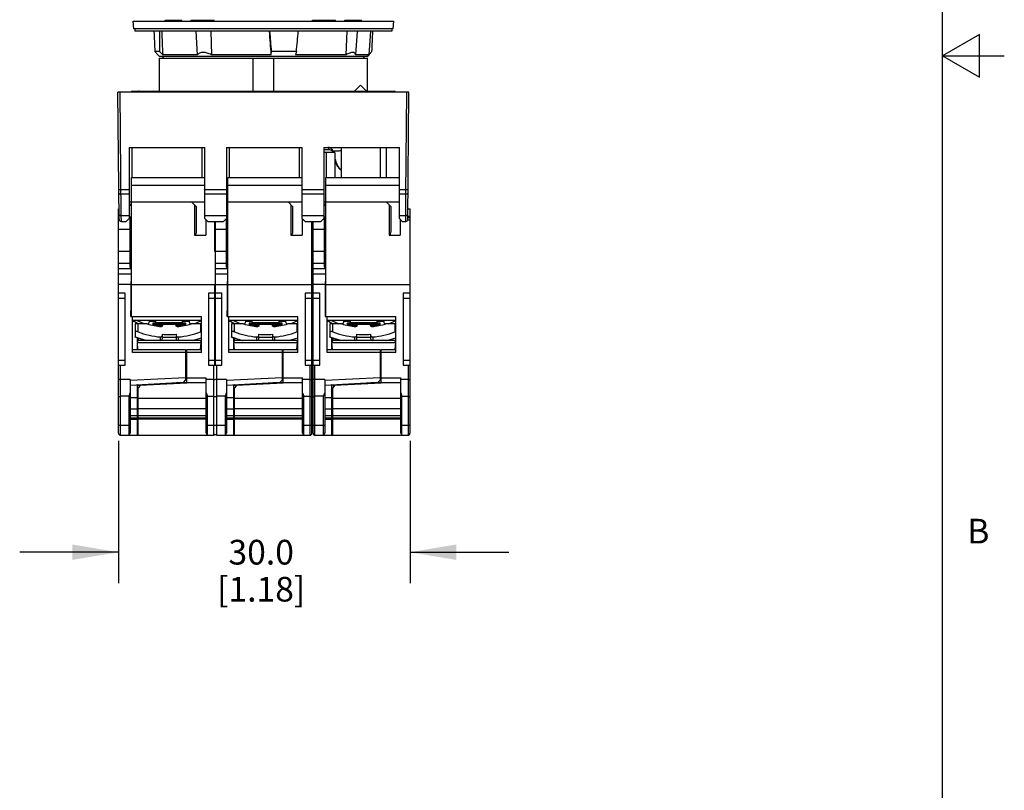
# Model space of a CAD drawing. Units: inches. Extents: x 0.7 to 21.3, y 0.5 to 16.
# Drawn here: x 17.3 to 21.3, y 5.3 to 8.4 of the extents above; entities that cross this region are included whole.
import ezdxf

# ---------------------------------------------------------------- set-up
doc = ezdxf.new("R2010")
doc.units = ezdxf.units.IN
doc.header["$LTSCALE"] = 1.21
doc.header["$MEASUREMENT"] = 0
doc.layers.get('0').update_dxf_attribs({"linetype": 'CONTINUOUS'})
doc.layers.add('SCHEME_DIMS', color=7, linetype='CONTINUOUS')
doc.styles.add('TEXTSTYLE_2', font='txt', dxfattribs={"width": 0.8})
doc.dimstyles.new('DIMSTYLE_3', dxfattribs={"dimtxt": 0.1, "dimasz": 0.1875, "dimexe": 0.125, "dimexo": 0.0625, "dimgap": 0.1, "dimtad": 0, "dimtih": 1, "dimtoh": 1, "dimdec": 1, "dimzin": 4, "dimdsep": 46, "dimtxsty": 'STANDARD', "dimblk": '_FILLED', "dimblk1": '_FILLED', "dimblk2": '_FILLED', "dimcen": 0.09, "dimadec": 3, "dimazin": 1, "dimtp": 0.005, "dimtm": 0.005, "dimtfac": 1, "dimtdec": 3, "dimtofl": 0, "dimtmove": 0, "dimatfit": 3, "dimldrblk": '_FILLED', "dimfxl": 1, "dimtolj": 1, "dimtzin": 4, "dimarcsym": 0})

# ---------------------------------------------------------------- blocks, each defined once
blk = doc.blocks.new('_FILLED')
at = {"color": 0, "linetype": 'BYBLOCK'}
blk.add_solid([(0, 0), (-1, 0.167), (-1, -0.167)], dxfattribs=at)
blk = doc.blocks.new('*D7')
at = {"layer": 'SCHEME_DIMS', "color": 7, "linetype": 'CONTINUOUS'}
for p, q in [((17.7144, 6.6905), (17.7144, 6.1147)), ((18.8943, 6.6905), (18.8943, 6.1147)), ((17.7144, 6.2397), (17.3144, 6.2397)), ((18.8943, 6.2397), (19.2943, 6.2397))]:
    blk.add_line(p, q, dxfattribs=at)
at = {"layer": 'SCHEME_DIMS', "color": 7, "linetype": 'CONTINUOUS', "xscale": 0.1875, "yscale": 0.1875, "zscale": 0.1875}
blk.add_blockref('_FILLED', (17.7144, 6.2397), dxfattribs=at)
at = {"layer": 'SCHEME_DIMS', "color": 7, "linetype": 'CONTINUOUS', "xscale": 0.1875, "yscale": 0.1875, "zscale": 0.1875, "rotation": 180}
blk.add_blockref('_FILLED', (18.8943, 6.2397), dxfattribs=at)
at = {"layer": 'SCHEME_DIMS', "color": 7, "linetype": 'CONTINUOUS', "insert": (18.2919, 6.2897), "char_height": 0.1, "width": 0.6, "attachment_point": 2, "line_spacing_factor": 0.9}
blk.add_mtext('30.0\\P[1.18]', dxfattribs=at)

msp = doc.modelspace()

# ---------------------------------------------------------------- linework, layer by layer
at = {"color": 7, "linetype": 'CONTINUOUS'}
for p, q in [((21.05, 0.75), (21.05, 15.75)), ((17.776, 8.3593), (17.7732, 8.3908)), ((17.7732, 8.3908), (18.8283, 8.3908)), ((17.9035, 8.3908), (17.9033, 8.3947)), ((17.9033, 8.3947), (17.9712, 8.3947)), ((17.9036, 8.3908), (17.9034, 8.3947)), ((17.9182, 8.3947), (17.918, 8.3908)), ((17.923, 8.3947), (17.9228, 8.3908)), ((17.9628, 8.3908), (17.9629, 8.3947)), ((17.9692, 8.3908), (17.9693, 8.3947)), ((17.971, 8.3908), (17.9712, 8.3947)), ((18.0093, 8.3908), (18.0091, 8.3947)), ((18.0091, 8.3947), (18.1021, 8.3947)), ((18.0096, 8.3947), (18.0098, 8.3908)), ((18.0945, 8.3908), (18.0945, 8.3947)), ((18.0979, 8.3947), (18.0978, 8.3908)), ((18.1019, 8.3908), (18.1021, 8.3947)), ((18.4995, 8.3947), (18.5925, 8.3947)), ((18.4997, 8.3908), (18.4995, 8.3947)), ((18.5037, 8.3947), (18.5038, 8.3908)), ((18.5125, 8.3947), (18.5126, 8.3908)), ((18.5719, 8.3908), (18.5718, 8.3947)), ((18.5797, 8.3908), (18.5795, 8.3947)), ((18.592, 8.3947), (18.5918, 8.3908)), ((18.5923, 8.3908), (18.5925, 8.3947)), ((18.6304, 8.3947), (18.6983, 8.3947)), ((18.6306, 8.3908), (18.6304, 8.3947)), ((18.6324, 8.3908), (18.6322, 8.3947)), ((18.6409, 8.3947), (18.6408, 8.3908)), ((18.698, 8.3908), (18.6982, 8.3947)), ((18.6981, 8.3908), (18.6983, 8.3947)), ((18.8256, 8.3593), (18.8283, 8.3908)), ((18.8256, 8.3593), (17.776, 8.3593)), ((17.7811, 8.3593), (17.7811, 8.3495)), ((18.8205, 8.3495), (17.7811, 8.3495)), ((18.0341, 8.2547), (18.0287, 8.3495)), ((18.0887, 8.3495), (18.0905, 8.2547)), ((18.6354, 8.2547), (18.6395, 8.3495)), ((18.68, 8.3495), (18.6734, 8.2547)), ((18.7286, 8.2547), (18.7353, 8.3495)), ((18.8205, 8.3593), (18.8205, 8.3495)), ((21.2, 8.3366), (21.05, 8.25)), ((21.2, 8.1634), (21.2, 8.3366)), ((17.8741, 8.2547), (17.8613, 8.2676)), ((17.8808, 8.2676), (17.8613, 8.2676)), ((17.8729, 8.2547), (17.8728, 8.256)), ((17.8805, 8.2471), (17.8729, 8.2547)), ((17.8741, 8.2547), (17.8729, 8.2547)), ((17.8808, 8.2676), (17.8932, 8.2547)), ((18.0341, 8.2547), (17.8932, 8.2547)), ((18.3327, 8.2547), (18.0905, 8.2547)), ((18.3327, 8.2547), (18.3341, 8.2676)), ((18.4346, 8.2676), (18.3341, 8.2676)), ((18.4346, 8.2676), (18.431, 8.2547)), ((18.6354, 8.2547), (18.431, 8.2547)), ((18.7286, 8.2547), (18.6734, 8.2547)), ((18.7211, 8.2471), (18.7286, 8.2547)), ((18.7287, 8.256), (18.7403, 8.2676)), ((17.8795, 8.2412), (17.8795, 8.1073)), ((17.8795, 8.2412), (18.722, 8.2412)), ((18.7211, 8.2471), (17.8805, 8.2471)), ((18.2597, 8.1073), (18.2597, 8.2412)), ((18.3418, 8.2412), (18.3418, 8.1073)), ((18.722, 8.1073), (18.722, 8.2412)), ((21.05, 8.25), (21.3, 8.25)), ((21.05, 8.25), (21.2, 8.1634)), ((18.6945, 8.1312), (18.6702, 8.1073)), ((18.6945, 8.1312), (18.7187, 8.1073)), ((17.7167, 7.5876), (17.7122, 8.1034)), ((18.8894, 8.1034), (17.7122, 8.1034)), ((17.7201, 8.1034), (17.7244, 7.6025)), ((17.7714, 8.1073), (17.8558, 8.1073)), ((17.8558, 8.1073), (17.9799, 8.1073)), ((17.9799, 8.1073), (18.8301, 8.1073)), ((18.8183, 8.1073), (18.8183, 8.1034)), ((18.8779, 7.6911), (18.8815, 8.1034)), ((18.8849, 7.5876), (18.8894, 8.1034)), ((17.7575, 7.879), (17.7575, 7.5916)), ((17.7575, 7.879), (18.0638, 7.879)), ((17.7693, 7.7569), (17.7693, 7.879)), ((18.052, 7.879), (18.052, 7.7569)), ((18.0638, 7.5916), (18.0638, 7.879)), ((18.1512, 7.879), (18.4575, 7.879)), ((18.1512, 7.879), (18.1512, 7.5916)), ((18.163, 7.7569), (18.163, 7.879)), ((18.4457, 7.879), (18.4457, 7.7569)), ((18.4575, 7.5916), (18.4575, 7.879)), ((18.5449, 7.879), (18.8512, 7.879)), ((18.5449, 7.879), (18.5449, 7.5916)), ((18.5449, 7.8712), (18.5657, 7.8712)), ((18.5567, 7.8593), (18.5449, 7.8593)), ((18.5902, 7.8593), (18.5567, 7.8593)), ((18.5567, 7.7569), (18.5567, 7.8593)), ((18.5798, 7.8629), (18.5823, 7.864)), ((18.5902, 7.8593), (18.5902, 7.7569)), ((18.6157, 7.879), (18.6157, 7.7569)), ((18.7732, 7.879), (18.7732, 7.7569)), ((18.7988, 7.7569), (18.7988, 7.879)), ((18.8512, 7.5916), (18.8512, 7.879)), ((17.7663, 7.194), (17.7663, 7.7569)), ((17.7663, 7.7569), (18.0638, 7.7569)), ((18.1565, 7.7569), (18.4575, 7.7569)), ((18.1565, 7.194), (18.1565, 7.7569)), ((18.5537, 7.7569), (18.8512, 7.7569)), ((18.5537, 7.194), (18.5537, 7.7569)), ((17.7235, 7.7074), (17.7157, 7.7074)), ((17.7575, 7.7074), (17.7235, 7.7074)), ((18.0638, 7.7254), (17.7663, 7.7254)), ((18.1512, 7.7074), (18.0638, 7.7074)), ((18.4575, 7.7254), (18.1565, 7.7254)), ((18.5449, 7.7074), (18.4575, 7.7074)), ((18.8512, 7.7254), (18.5537, 7.7254)), ((18.878, 7.7074), (18.8512, 7.7074)), ((18.8859, 7.7074), (18.878, 7.7074)), ((17.7236, 7.6911), (17.7575, 7.6911)), ((17.7663, 7.6573), (17.7575, 7.6573)), ((17.7663, 7.6585), (18.0638, 7.6585)), ((18.0301, 7.6388), (18.0104, 7.6585)), ((18.0638, 7.6911), (18.1512, 7.6911)), ((18.1565, 7.6573), (18.1512, 7.6573)), ((18.1565, 7.6585), (18.4575, 7.6585)), ((18.4203, 7.6388), (18.4006, 7.6585)), ((18.4575, 7.6911), (18.5449, 7.6911)), ((18.5537, 7.6573), (18.5449, 7.6573)), ((18.5537, 7.6585), (18.8512, 7.6585)), ((18.8175, 7.6388), (18.7978, 7.6585)), ((18.8512, 7.6911), (18.8779, 7.6911)), ((18.877, 7.5798), (18.8779, 7.6911)), ((17.7163, 7.631), (17.7144, 7.631)), ((17.7144, 6.7215), (17.7144, 7.631)), ((17.7575, 7.6495), (17.7663, 7.6495)), ((17.7663, 7.6446), (17.7575, 7.6446)), ((18.0222, 7.6467), (18.0222, 7.5236)), ((18.0301, 7.5386), (18.0301, 7.6388)), ((18.1512, 7.6495), (18.1565, 7.6495)), ((18.1565, 7.6446), (18.1512, 7.6446)), ((18.4124, 7.6467), (18.4124, 7.5236)), ((18.4203, 7.5386), (18.4203, 7.6388)), ((18.5449, 7.6495), (18.5537, 7.6495)), ((18.5537, 7.6446), (18.5449, 7.6446)), ((18.8096, 7.6467), (18.8096, 7.5236)), ((18.8175, 7.5386), (18.8175, 7.6388)), ((18.8852, 7.631), (18.8943, 7.631)), ((18.8943, 6.7215), (18.8943, 7.631)), ((17.7166, 7.5995), (17.7144, 7.5995)), ((17.7575, 7.6025), (17.7244, 7.6025)), ((17.7244, 7.6025), (17.7246, 7.5798)), ((17.7246, 7.5798), (17.7457, 7.5798)), ((17.7457, 7.5798), (17.7575, 7.5916)), ((17.7596, 7.5995), (17.7575, 7.5995)), ((17.7596, 7.5995), (17.7596, 7.3957)), ((17.7596, 7.5798), (17.7663, 7.5798)), ((18.1512, 7.6025), (18.0638, 7.6025)), ((18.0638, 7.5916), (18.0756, 7.5798)), ((18.0675, 7.5878), (18.0675, 7.5236)), ((18.0675, 7.5861), (18.0692, 7.5861)), ((18.0756, 7.5798), (18.1394, 7.5798)), ((18.1045, 7.4581), (18.1045, 7.5798)), ((18.1069, 6.9971), (18.1069, 7.5798)), ((18.1394, 7.5798), (18.1512, 7.5916)), ((18.1498, 7.5902), (18.1498, 7.3957)), ((18.1498, 7.5798), (18.1565, 7.5798)), ((18.5449, 7.6025), (18.4575, 7.6025)), ((18.4575, 7.5916), (18.4693, 7.5798)), ((18.4577, 7.5914), (18.4577, 7.5236)), ((18.4577, 7.5861), (18.4629, 7.5861)), ((18.4693, 7.5798), (18.5331, 7.5798)), ((18.497, 6.7215), (18.497, 7.5798)), ((18.4996, 7.5345), (18.4996, 7.5798)), ((18.5018, 6.7215), (18.5018, 7.5798)), ((18.5331, 7.5798), (18.5449, 7.5916)), ((18.547, 7.5995), (18.5449, 7.5995)), ((18.547, 7.5995), (18.547, 7.3957)), ((18.547, 7.5798), (18.5537, 7.5798)), ((18.8771, 7.6025), (18.8512, 7.6025)), ((18.8512, 7.5916), (18.863, 7.5798)), ((18.8549, 7.5878), (18.8549, 7.5236)), ((18.8549, 7.5861), (18.8566, 7.5861)), ((18.863, 7.5798), (18.877, 7.5798)), ((18.8846, 7.5861), (18.8943, 7.5861)), ((18.8943, 7.5935), (18.8849, 7.5935)), ((18.8943, 7.5995), (18.885, 7.5995)), ((17.7144, 7.5483), (17.7596, 7.5483)), ((17.7663, 7.5659), (17.7596, 7.5669)), ((17.7663, 7.5522), (17.7596, 7.5522)), ((17.7596, 7.5424), (17.7663, 7.5424)), ((18.1045, 7.5483), (18.1498, 7.5483)), ((18.1565, 7.5659), (18.1498, 7.5669)), ((18.1565, 7.5522), (18.1498, 7.5522)), ((18.1498, 7.5424), (18.1565, 7.5424)), ((18.497, 7.5463), (18.5018, 7.5463)), ((18.4996, 7.5345), (18.5018, 7.5345)), ((18.5018, 7.5483), (18.547, 7.5483)), ((18.5537, 7.5659), (18.547, 7.5669)), ((18.5537, 7.5522), (18.547, 7.5522)), ((18.547, 7.5424), (18.5537, 7.5424)), ((17.7596, 7.5207), (17.7663, 7.5207)), ((17.7663, 7.501), (17.7596, 7.501)), ((18.0222, 7.5236), (18.0675, 7.5236)), ((18.1498, 7.5207), (18.1565, 7.5207)), ((18.1565, 7.501), (18.1498, 7.501)), ((18.4124, 7.5236), (18.4577, 7.5236)), ((18.547, 7.5207), (18.5537, 7.5207)), ((18.5537, 7.501), (18.547, 7.501)), ((18.8096, 7.5236), (18.8549, 7.5236)), ((17.7596, 7.4581), (17.7144, 7.4581)), ((17.7597, 7.4794), (17.7663, 7.4794)), ((17.7612, 7.4736), (17.7663, 7.4736)), ((18.1498, 7.4581), (18.1045, 7.4581)), ((18.1498, 7.4794), (18.1564, 7.4794)), ((18.1514, 7.4736), (18.1565, 7.4736)), ((18.547, 7.4581), (18.5018, 7.4581)), ((18.5471, 7.4794), (18.5537, 7.4794)), ((18.5487, 7.4736), (18.5537, 7.4736)), ((17.7144, 7.41), (17.7596, 7.41)), ((17.7663, 7.3869), (17.7144, 7.3869)), ((17.7596, 7.3957), (17.7663, 7.3916)), ((18.1069, 7.41), (18.1498, 7.41)), ((18.1565, 7.3869), (18.1069, 7.3869)), ((18.1498, 7.3957), (18.1565, 7.3916)), ((18.5018, 7.41), (18.547, 7.41)), ((18.5537, 7.3869), (18.5018, 7.3869)), ((18.547, 7.3957), (18.5537, 7.3916)), ((17.7144, 7.3667), (17.7663, 7.3667)), ((17.7636, 7.3357), (17.7663, 7.3357)), ((17.7636, 7.3357), (17.7636, 7.194)), ((18.1069, 7.3667), (18.1565, 7.3667)), ((18.1537, 7.3357), (18.1565, 7.3357)), ((18.1537, 7.3357), (18.1537, 7.194)), ((18.5018, 7.3667), (18.5537, 7.3667)), ((18.551, 7.3357), (18.5537, 7.3357)), ((18.551, 7.3357), (18.551, 7.194)), ((17.7636, 7.3239), (17.7144, 7.3239)), ((17.7663, 7.3239), (18.1537, 7.3239)), ((18.1045, 6.9971), (18.1045, 7.3239)), ((18.1565, 7.3239), (18.497, 7.3239)), ((18.551, 7.3239), (18.5018, 7.3239)), ((18.5537, 7.3239), (18.8943, 7.3239)), ((17.7419, 7.2884), (17.7144, 7.2884)), ((17.7144, 7.2687), (17.7419, 7.2687)), ((17.7419, 6.9971), (17.7419, 7.2884)), ((17.7663, 7.2745), (17.7636, 7.2766)), ((18.1321, 7.2884), (18.0793, 7.2884)), ((18.0793, 7.2884), (18.0793, 6.9971)), ((18.0793, 7.2687), (18.1321, 7.2687)), ((18.1321, 6.9971), (18.1321, 7.2884)), ((18.1565, 7.2745), (18.1537, 7.2766)), ((18.497, 7.2884), (18.4695, 7.2884)), ((18.4695, 7.2884), (18.4695, 6.9971)), ((18.4695, 7.2687), (18.497, 7.2687)), ((18.5293, 7.2884), (18.5018, 7.2884)), ((18.5018, 7.2687), (18.5293, 7.2687)), ((18.5293, 6.9971), (18.5293, 7.2884)), ((18.5537, 7.2745), (18.551, 7.2766)), ((18.8943, 7.2884), (18.8667, 7.2884)), ((18.8667, 7.2884), (18.8667, 6.9971)), ((18.8667, 7.2687), (18.8943, 7.2687)), ((17.7636, 7.2176), (17.7663, 7.2197)), ((17.7636, 7.2176), (17.7647, 7.2176)), ((17.7644, 7.194), (17.7644, 7.2176)), ((17.7647, 7.2176), (17.7663, 7.2176)), ((17.7647, 7.2176), (17.7647, 7.194)), ((18.1537, 7.2176), (18.1565, 7.2197)), ((18.1537, 7.2176), (18.1549, 7.2176)), ((18.1545, 7.194), (18.1545, 7.2176)), ((18.1549, 7.2176), (18.1565, 7.2176)), ((18.1549, 7.2176), (18.1549, 7.194)), ((18.551, 7.2176), (18.5537, 7.2197)), ((18.551, 7.2176), (18.5521, 7.2176)), ((18.5518, 7.194), (18.5518, 7.2176)), ((18.5521, 7.2176), (18.5537, 7.2176)), ((18.5521, 7.2176), (18.5521, 7.194)), ((17.7636, 7.194), (18.0498, 7.194)), ((17.7715, 7.0487), (17.7715, 7.194)), ((18.0498, 7.1782), (17.7715, 7.1782)), ((17.7775, 7.1743), (17.7715, 7.1743)), ((17.7911, 7.1664), (17.7775, 7.1743)), ((17.7896, 7.1782), (17.8192, 7.1644)), ((17.8392, 7.1743), (17.8392, 7.1782)), ((17.8657, 7.1743), (17.8392, 7.1743)), ((17.8657, 7.1684), (17.8657, 7.1782)), ((17.974, 7.1684), (17.974, 7.1782)), ((18.0006, 7.1743), (17.974, 7.1743)), ((17.9789, 7.1782), (17.9789, 7.1743)), ((18.0006, 7.1782), (18.0006, 7.1743)), ((18.0206, 7.1644), (18.0498, 7.1781)), ((18.0498, 7.0487), (18.0498, 7.194)), ((18.1537, 7.194), (18.44, 7.194)), ((18.1616, 7.0487), (18.1616, 7.194)), ((18.44, 7.1782), (18.1616, 7.1782)), ((18.1677, 7.1743), (18.1616, 7.1743)), ((18.1813, 7.1664), (18.1677, 7.1743)), ((18.1798, 7.1782), (18.2094, 7.1644)), ((18.2293, 7.1743), (18.2293, 7.1782)), ((18.2559, 7.1743), (18.2293, 7.1743)), ((18.2559, 7.1684), (18.2559, 7.1782)), ((18.3642, 7.1684), (18.3642, 7.1782)), ((18.3907, 7.1743), (18.3642, 7.1743)), ((18.3691, 7.1782), (18.3691, 7.1743)), ((18.3907, 7.1782), (18.3907, 7.1743)), ((18.4107, 7.1644), (18.44, 7.1781)), ((18.44, 7.0487), (18.44, 7.194)), ((18.551, 7.194), (18.8372, 7.194)), ((18.5589, 7.0487), (18.5589, 7.194)), ((18.8372, 7.1782), (18.5589, 7.1782)), ((18.5649, 7.1743), (18.5589, 7.1743)), ((18.5785, 7.1664), (18.5649, 7.1743)), ((18.577, 7.1782), (18.6066, 7.1644)), ((18.6266, 7.1743), (18.6266, 7.1782)), ((18.6531, 7.1743), (18.6266, 7.1743)), ((18.6531, 7.1684), (18.6531, 7.1782)), ((18.7614, 7.1684), (18.7614, 7.1782)), ((18.788, 7.1743), (18.7614, 7.1743)), ((18.7663, 7.1782), (18.7663, 7.1743)), ((18.788, 7.1782), (18.788, 7.1743)), ((18.808, 7.1644), (18.8372, 7.1781)), ((18.8372, 7.0487), (18.8372, 7.194)), ((17.8304, 7.1644), (17.7821, 7.1644)), ((17.7821, 7.1644), (17.7821, 7.1317)), ((17.7911, 7.1644), (17.7911, 7.1664)), ((17.7939, 7.1317), (17.7939, 7.1644)), ((17.8175, 7.1652), (17.8162, 7.1644)), ((17.8598, 7.1587), (17.8536, 7.1639)), ((17.8536, 7.1639), (17.9861, 7.1639)), ((17.8657, 7.1684), (17.8547, 7.1674)), ((17.985, 7.1674), (17.8547, 7.1674)), ((17.8598, 7.1587), (17.8923, 7.1587)), ((17.8598, 7.1576), (17.8598, 7.1587)), ((17.974, 7.1684), (17.8657, 7.1684)), ((17.8923, 7.1585), (17.8923, 7.1577)), ((17.9435, 7.1624), (17.8963, 7.1624)), ((17.9474, 7.1587), (17.9799, 7.1587)), ((17.9474, 7.1577), (17.9474, 7.1585)), ((17.974, 7.1684), (17.985, 7.1674)), ((17.9799, 7.1587), (17.9861, 7.1639)), ((17.9799, 7.1576), (17.9799, 7.1587)), ((18.0498, 7.1644), (18.0093, 7.1644)), ((18.0459, 7.1644), (18.0459, 7.1317)), ((18.2206, 7.1644), (18.1722, 7.1644)), ((18.1722, 7.1644), (18.1722, 7.1317)), ((18.1813, 7.1644), (18.1813, 7.1664)), ((18.184, 7.1317), (18.184, 7.1644)), ((18.2077, 7.1652), (18.2064, 7.1644)), ((18.2438, 7.1639), (18.3763, 7.1639)), ((18.25, 7.1587), (18.2438, 7.1639)), ((18.2559, 7.1684), (18.2449, 7.1674)), ((18.3752, 7.1674), (18.2449, 7.1674)), ((18.25, 7.1587), (18.2825, 7.1587)), ((18.25, 7.1576), (18.25, 7.1587)), ((18.3642, 7.1684), (18.2559, 7.1684)), ((18.2825, 7.1585), (18.2825, 7.1577)), ((18.3337, 7.1624), (18.2864, 7.1624)), ((18.3376, 7.1587), (18.3701, 7.1587)), ((18.3376, 7.1577), (18.3376, 7.1585)), ((18.3642, 7.1684), (18.3752, 7.1674)), ((18.3701, 7.1587), (18.3763, 7.1639)), ((18.3701, 7.1576), (18.3701, 7.1587)), ((18.44, 7.1644), (18.3995, 7.1644)), ((18.436, 7.1644), (18.436, 7.1317)), ((18.6178, 7.1644), (18.5695, 7.1644)), ((18.5695, 7.1644), (18.5695, 7.1317)), ((18.5785, 7.1644), (18.5785, 7.1664)), ((18.5813, 7.1317), (18.5813, 7.1644)), ((18.6049, 7.1652), (18.6036, 7.1644)), ((18.6411, 7.1639), (18.7735, 7.1639)), ((18.6472, 7.1587), (18.6411, 7.1639)), ((18.6531, 7.1684), (18.6421, 7.1674)), ((18.7724, 7.1674), (18.6421, 7.1674)), ((18.6472, 7.1587), (18.6797, 7.1587)), ((18.6472, 7.1576), (18.6472, 7.1587)), ((18.7614, 7.1684), (18.6531, 7.1684)), ((18.6797, 7.1585), (18.6797, 7.1577)), ((18.7309, 7.1624), (18.6837, 7.1624)), ((18.7348, 7.1587), (18.7673, 7.1587)), ((18.7348, 7.1577), (18.7348, 7.1585)), ((18.7614, 7.1684), (18.7724, 7.1674)), ((18.7673, 7.1587), (18.7735, 7.1639)), ((18.7673, 7.1576), (18.7673, 7.1587)), ((18.8372, 7.1644), (18.7967, 7.1644)), ((18.8333, 7.1644), (18.8333, 7.1317)), ((17.7821, 7.1317), (17.7821, 7.1196)), ((17.7821, 7.1196), (17.7821, 7.1185)), ((17.7821, 7.1185), (17.7821, 7.1115)), ((17.8268, 7.0975), (17.7821, 7.1113)), ((17.7911, 7.092), (17.7911, 7.1085)), ((17.7939, 7.1077), (17.7939, 7.0959)), ((18.0412, 7.0975), (17.7985, 7.0975)), ((17.8837, 7.0975), (17.8837, 7.1113)), ((17.8923, 7.1054), (17.8923, 7.1223)), ((17.9474, 7.1093), (17.8923, 7.1093)), ((17.9474, 7.1223), (17.9474, 7.1054)), ((17.9474, 7.1195), (17.9474, 7.1162)), ((17.956, 7.1113), (17.956, 7.0975)), ((18.0498, 7.1329), (18.0459, 7.1317)), ((18.1722, 7.1317), (18.1722, 7.1196)), ((18.1722, 7.1196), (18.1722, 7.1185)), ((18.1722, 7.1185), (18.1722, 7.1115)), ((18.1722, 7.1113), (18.217, 7.0975)), ((18.1813, 7.092), (18.1813, 7.1085)), ((18.184, 7.1077), (18.184, 7.0959)), ((18.4314, 7.0975), (18.1887, 7.0975)), ((18.2739, 7.0975), (18.2739, 7.1113)), ((18.2825, 7.1054), (18.2825, 7.1223)), ((18.3376, 7.1093), (18.2825, 7.1093)), ((18.3376, 7.1223), (18.3376, 7.1054)), ((18.3376, 7.1195), (18.3376, 7.1162)), ((18.3462, 7.1113), (18.3462, 7.0975)), ((18.44, 7.1329), (18.436, 7.1317)), ((18.5695, 7.1317), (18.5695, 7.1196)), ((18.5695, 7.1196), (18.5695, 7.1185)), ((18.5695, 7.1185), (18.5695, 7.1115)), ((18.6142, 7.0975), (18.5695, 7.1113)), ((18.5785, 7.092), (18.5785, 7.1085)), ((18.5813, 7.1077), (18.5813, 7.0959)), ((18.8286, 7.0975), (18.5859, 7.0975)), ((18.6711, 7.0975), (18.6711, 7.1113)), ((18.6797, 7.1054), (18.6797, 7.1223)), ((18.7348, 7.1093), (18.6797, 7.1093)), ((18.7348, 7.1223), (18.7348, 7.1054)), ((18.7348, 7.1195), (18.7348, 7.1162)), ((18.7434, 7.1113), (18.7434, 7.0975)), ((18.8372, 7.1329), (18.8333, 7.1317)), ((17.7715, 7.0601), (17.986, 7.0601)), ((17.7907, 7.0889), (18.049, 7.0889)), ((17.7932, 7.0601), (17.7907, 7.0889)), ((17.7911, 7.0601), (17.7911, 7.084)), ((17.986, 7.0601), (17.986, 6.9361)), ((17.9907, 7.0601), (18.0498, 7.0601)), ((17.9907, 6.9243), (17.9907, 7.0601)), ((18.0465, 7.0604), (18.049, 7.0889)), ((18.1616, 7.0601), (18.3762, 7.0601)), ((18.1809, 7.0889), (18.4392, 7.0889)), ((18.1834, 7.0601), (18.1809, 7.0889)), ((18.1813, 7.0601), (18.1813, 7.084)), ((18.3762, 7.0601), (18.3762, 6.9361)), ((18.3809, 7.0601), (18.44, 7.0601)), ((18.3809, 6.9243), (18.3809, 7.0601)), ((18.4367, 7.0604), (18.4392, 7.0889)), ((18.5589, 7.0601), (18.7734, 7.0601)), ((18.5781, 7.0889), (18.8364, 7.0889)), ((18.5806, 7.0601), (18.5781, 7.0889)), ((18.5785, 7.0601), (18.5785, 7.084)), ((18.7734, 7.0601), (18.7734, 6.9361)), ((18.7781, 7.0601), (18.8372, 7.0601)), ((18.7781, 6.9243), (18.7781, 7.0601)), ((18.834, 7.0604), (18.8364, 7.0889)), ((17.7419, 7.0168), (17.7144, 7.0168)), ((17.986, 7.0487), (17.7715, 7.0487)), ((17.9907, 7.0466), (17.986, 7.0502)), ((17.986, 7.0286), (17.9907, 7.0322)), ((17.9907, 7.0247), (17.986, 7.0247)), ((18.0498, 7.0487), (17.9907, 7.0487)), ((18.1321, 7.0168), (18.0793, 7.0168)), ((18.3762, 7.0487), (18.1616, 7.0487)), ((18.3809, 7.0466), (18.3762, 7.0502)), ((18.3762, 7.0286), (18.3809, 7.0322)), ((18.3809, 7.0247), (18.3762, 7.0247)), ((18.44, 7.0487), (18.3809, 7.0487)), ((18.497, 7.0168), (18.4695, 7.0168)), ((18.5293, 7.0168), (18.5018, 7.0168)), ((18.7734, 7.0487), (18.5589, 7.0487)), ((18.7781, 7.0466), (18.7734, 7.0502)), ((18.7734, 7.0286), (18.7781, 7.0322)), ((18.7781, 7.0247), (18.7734, 7.0247)), ((18.8372, 7.0487), (18.7781, 7.0487)), ((18.8943, 7.0168), (18.8667, 7.0168)), ((17.7144, 6.9971), (17.7419, 6.9971)), ((17.7222, 6.7136), (17.7222, 6.9971)), ((18.0793, 6.9971), (18.1321, 6.9971)), ((18.099, 6.9971), (18.099, 6.7136)), ((18.1124, 6.7136), (18.1124, 6.9971)), ((18.4695, 6.9971), (18.497, 6.9971)), ((18.4892, 6.9971), (18.4892, 6.7136)), ((18.5018, 6.9971), (18.5293, 6.9971)), ((18.5096, 6.7136), (18.5096, 6.9971)), ((18.8667, 6.9971), (18.8943, 6.9971)), ((18.8864, 6.9971), (18.8864, 6.7136)), ((17.7616, 6.9393), (17.7222, 6.9393)), ((17.7616, 6.9361), (17.986, 6.9479)), ((17.7616, 6.9393), (17.7616, 6.7215)), ((17.9782, 6.9278), (17.986, 6.9361)), ((17.986, 6.9617), (17.9907, 6.9617)), ((17.9907, 6.9577), (17.986, 6.9577)), ((17.9907, 6.9541), (17.986, 6.9577)), ((17.9907, 6.9397), (17.986, 6.9361)), ((17.9907, 6.9459), (18.0695, 6.9459)), ((18.0695, 6.7215), (18.0695, 6.9459)), ((18.099, 6.9393), (18.0695, 6.9393)), ((18.1046, 6.9387), (18.1058, 6.9382)), ((18.1518, 6.9393), (18.1124, 6.9393)), ((18.1518, 6.9361), (18.3762, 6.9479)), ((18.1518, 6.9393), (18.1518, 6.7215)), ((18.3683, 6.9278), (18.3762, 6.9361)), ((18.3762, 6.9617), (18.3809, 6.9617)), ((18.3809, 6.9577), (18.3762, 6.9577)), ((18.3809, 6.9541), (18.3762, 6.9577)), ((18.3809, 6.9397), (18.3762, 6.9361)), ((18.3809, 6.9459), (18.4596, 6.9459)), ((18.4596, 6.7215), (18.4596, 6.9459)), ((18.4892, 6.9393), (18.4596, 6.9393)), ((18.549, 6.9393), (18.5096, 6.9393)), ((18.549, 6.9361), (18.7734, 6.9479)), ((18.549, 6.9393), (18.549, 6.7215)), ((18.7656, 6.9278), (18.7734, 6.9361)), ((18.7734, 6.9617), (18.7781, 6.9617)), ((18.7781, 6.9577), (18.7734, 6.9577)), ((18.7781, 6.9541), (18.7734, 6.9577)), ((18.7781, 6.9397), (18.7734, 6.9361)), ((18.7781, 6.9459), (18.8569, 6.9459)), ((18.8569, 6.7215), (18.8569, 6.9459)), ((18.8864, 6.9393), (18.8569, 6.9393)), ((17.7616, 6.9164), (17.9782, 6.9278)), ((17.7993, 6.9117), (17.7911, 6.918)), ((17.7911, 6.7136), (17.7911, 6.918)), ((17.7939, 6.8984), (17.7911, 6.8963)), ((17.8018, 6.9144), (17.7939, 6.9061)), ((17.7939, 6.7136), (17.7939, 6.9061)), ((17.7945, 6.9182), (17.7945, 6.9154)), ((17.9907, 6.9243), (17.8018, 6.9144)), ((18.0695, 6.9262), (17.9485, 6.9262)), ((18.1518, 6.9164), (18.3683, 6.9278)), ((18.1894, 6.9117), (18.1813, 6.918)), ((18.1813, 6.7136), (18.1813, 6.918)), ((18.184, 6.8984), (18.1813, 6.8963)), ((18.1919, 6.9144), (18.184, 6.9061)), ((18.184, 6.7136), (18.184, 6.9061)), ((18.1846, 6.9182), (18.1846, 6.9154)), ((18.3809, 6.9243), (18.1919, 6.9144)), ((18.4596, 6.9262), (18.3386, 6.9262)), ((18.549, 6.9164), (18.7656, 6.9278)), ((18.5867, 6.9117), (18.5785, 6.918)), ((18.5785, 6.7136), (18.5785, 6.918)), ((18.5813, 6.8984), (18.5785, 6.8963)), ((18.5892, 6.9144), (18.5813, 6.9061)), ((18.5813, 6.7136), (18.5813, 6.9061)), ((18.5819, 6.9182), (18.5819, 6.9154)), ((18.7781, 6.9243), (18.5892, 6.9144)), ((18.8569, 6.9262), (18.7359, 6.9262)), ((17.7571, 6.8711), (17.7222, 6.8711)), ((17.7571, 6.8711), (17.7616, 6.8847)), ((17.7571, 6.7136), (17.7571, 6.8711)), ((17.7616, 6.8668), (17.7911, 6.8668)), ((17.7939, 6.8711), (17.7911, 6.8711)), ((18.0695, 6.8622), (17.7939, 6.8626)), ((18.0695, 6.8847), (18.074, 6.8711)), ((18.074, 6.8711), (18.099, 6.8711)), ((18.074, 6.7136), (18.074, 6.8711)), ((18.1046, 6.8705), (18.1058, 6.8701)), ((18.1472, 6.8711), (18.1124, 6.8711)), ((18.1472, 6.8711), (18.1518, 6.8847)), ((18.1472, 6.7136), (18.1472, 6.8711)), ((18.1518, 6.8668), (18.1813, 6.8668)), ((18.184, 6.8711), (18.1813, 6.8711)), ((18.4596, 6.8622), (18.184, 6.8626)), ((18.4596, 6.8847), (18.4642, 6.8711)), ((18.4642, 6.8711), (18.4892, 6.8711)), ((18.4642, 6.7136), (18.4642, 6.8711)), ((18.5445, 6.8711), (18.5096, 6.8711)), ((18.5445, 6.8711), (18.549, 6.8847)), ((18.5445, 6.7136), (18.5445, 6.8711)), ((18.549, 6.8668), (18.5785, 6.8668)), ((18.5813, 6.8711), (18.5785, 6.8711)), ((18.8569, 6.8622), (18.5813, 6.8626)), ((18.8569, 6.8847), (18.8614, 6.8711)), ((18.8614, 6.8711), (18.8864, 6.8711)), ((18.8614, 6.7136), (18.8614, 6.8711)), ((17.7616, 6.8199), (17.7911, 6.8199)), ((17.7939, 6.85), (17.7911, 6.8514)), ((18.0695, 6.8199), (17.7939, 6.8204)), ((18.1518, 6.8199), (18.1813, 6.8199)), ((18.184, 6.85), (18.1813, 6.8514)), ((18.4596, 6.8199), (18.184, 6.8204)), ((18.549, 6.8199), (18.5785, 6.8199)), ((18.5813, 6.85), (18.5785, 6.8514)), ((18.8569, 6.8199), (18.5813, 6.8204)), ((17.7911, 6.7924), (17.7616, 6.7924)), ((17.7616, 6.7845), (17.7911, 6.7845)), ((17.7616, 6.7786), (17.7911, 6.7786)), ((18.0695, 6.7924), (17.7939, 6.7924)), ((17.7939, 6.7845), (18.0695, 6.7845)), ((18.0695, 6.7786), (17.7939, 6.7786)), ((18.1813, 6.7924), (18.1518, 6.7924)), ((18.1518, 6.7845), (18.1813, 6.7845)), ((18.1518, 6.7786), (18.1813, 6.7786)), ((18.4596, 6.7924), (18.184, 6.7924)), ((18.184, 6.7845), (18.4596, 6.7845)), ((18.4596, 6.7786), (18.184, 6.7786)), ((18.5785, 6.7924), (18.549, 6.7924)), ((18.549, 6.7845), (18.5785, 6.7845)), ((18.549, 6.7786), (18.5785, 6.7786)), ((18.8569, 6.7924), (18.5813, 6.7924)), ((18.5813, 6.7845), (18.8569, 6.7845)), ((18.8569, 6.7786), (18.5813, 6.7786)), ((17.7616, 6.753), (17.7144, 6.753)), ((17.7939, 6.7544), (17.7911, 6.753)), ((18.1518, 6.753), (18.0695, 6.753)), ((18.184, 6.7544), (18.1813, 6.753)), ((18.497, 6.753), (18.4596, 6.753)), ((18.549, 6.753), (18.5018, 6.753)), ((18.5813, 6.7544), (18.5785, 6.753)), ((18.8943, 6.753), (18.8569, 6.753)), ((17.7222, 6.7136), (18.099, 6.7136)), ((17.7571, 6.7136), (17.7616, 6.7215)), ((18.0695, 6.7215), (18.074, 6.7136)), ((18.1124, 6.7136), (18.4892, 6.7136)), ((18.1472, 6.7136), (18.1518, 6.7215)), ((18.4596, 6.7215), (18.4642, 6.7136)), ((18.5096, 6.7136), (18.8864, 6.7136)), ((18.5445, 6.7136), (18.549, 6.7215)), ((18.8569, 6.7215), (18.8614, 6.7136))]:
    msp.add_line(p, q, dxfattribs=at)
for centre, radius, start, end in [((17.8894, 8.2491), 0.00787, 280.0933, 345.3012), ((18.7122, 8.2491), 0.00787, 194.6988, 259.9067), ((17.7714, 8.0995), 0.00787, 90, 149.6878), ((17.8558, 8.0995), 0.00787, 90, 149.3971), ((18.8301, 8.0995), 0.00787, 30.5743, 90), ((19.1372, 7.9995), 0.5739, 193.7733, 194.1428), ((19.1852, 8.0051), 0.6191, 193.1653, 193.5908), ((17.7246, 7.5876), 0.00787, 180.5, 270), ((18.877, 7.5876), 0.00787, 270, 359.5), ((17.92, 7.4792), 0.3273, 254.1074, 264.3874), ((17.8549, 7.1654), 0.00197, 95, 230), ((17.9197, 7.4792), 0.3273, 275.6126, 285.8926), ((17.9848, 7.1654), 0.00197, 310, 85), ((18.3102, 7.4792), 0.3273, 254.1074, 264.3874), ((18.2451, 7.1654), 0.00197, 95, 230), ((18.3099, 7.4792), 0.3273, 275.6126, 285.8926), ((18.375, 7.1654), 0.00197, 310, 85), ((18.7074, 7.4792), 0.3273, 254.1074, 264.3874), ((18.6423, 7.1654), 0.00197, 95, 230), ((18.7071, 7.4792), 0.3273, 275.6126, 285.8926), ((18.7722, 7.1654), 0.00197, 310, 85), ((17.8093, 7.112), 0.0272, 181.0191, 181.3322), ((17.9199, 7.4784), 0.392, 249.4218, 256.2919), ((17.7985, 7.0896), 0.00787, 90, 185), ((17.9199, 7.4784), 0.3688, 250.0252, 264.3738), ((17.8844, 7.1187), 0.00738, 264.3958, 270.0186), ((17.8844, 7.1054), 0.00787, 270.0001, 359.9999), ((17.9553, 7.1054), 0.00787, 180.0001, 269.9999), ((17.9553, 7.1187), 0.00738, 269.9568, 275.5795), ((17.9199, 7.4784), 0.3688, 275.6262, 289.9748), ((17.9192, 7.4806), 0.3943, 283.7234, 289.3405), ((18.0412, 7.0896), 0.00787, 355, 90), ((18.1995, 7.112), 0.0272, 181.0191, 181.3322), ((18.31, 7.4784), 0.392, 249.4218, 256.2919), ((18.1887, 7.0896), 0.00787, 90, 185), ((18.31, 7.4784), 0.3688, 250.0252, 264.3738), ((18.2746, 7.1187), 0.00738, 264.3958, 270.0186), ((18.2746, 7.1054), 0.00787, 270.0001, 359.9999), ((18.3455, 7.1054), 0.00787, 180.0001, 269.9999), ((18.3455, 7.1187), 0.00738, 269.9568, 275.5795), ((18.31, 7.4784), 0.3688, 275.6262, 289.9748), ((18.3094, 7.4806), 0.3943, 283.7234, 289.3405), ((18.4314, 7.0896), 0.00787, 355, 90), ((18.5967, 7.112), 0.0272, 181.0191, 181.3322), ((18.7073, 7.4784), 0.392, 249.4218, 256.2919), ((18.5859, 7.0896), 0.00787, 90, 185), ((18.7073, 7.4784), 0.3688, 250.0252, 264.3738), ((18.6718, 7.1187), 0.00738, 264.3958, 270.0186), ((18.6718, 7.1054), 0.00787, 270.0001, 359.9999), ((18.7427, 7.1054), 0.00787, 180.0001, 269.9999), ((18.7427, 7.1187), 0.00738, 269.9568, 275.5795), ((18.7073, 7.4784), 0.3688, 275.6262, 289.9748), ((18.7066, 7.4806), 0.3943, 283.7234, 289.3405), ((18.8286, 7.0896), 0.00787, 355, 90), ((17.7222, 6.7215), 0.00787, 180, 270), ((18.099, 6.7215), 0.00787, 270, 328.4874), ((18.1124, 6.7215), 0.00787, 211.5126, 270), ((18.4892, 6.7215), 0.00787, 270, 360), ((18.5096, 6.7215), 0.00787, 180, 270), ((18.8864, 6.7215), 0.00787, 270, 360)]:
    msp.add_arc(centre, radius, start, end, dxfattribs=at)
for centre, major_axis, ratio, start_param, end_param in [((18.2627, 9.9634), (-0.096, 5.7148), 0.078721, -4.427406, -4.412438), ((18.3389, 9.9634), (0.096, 5.7148), 0.078721, -4.424762, -4.409794), ((18.4645, 17.4925), (0.2054, 12.274), 0.051598, -3.871119, -3.859469), ((17.4583, 17.4925), (-1.0542, 12.274), 0.009959, -2.423708, -2.412058), ((18.1049, 9.9634), (-0.4909, 5.7148), 0.015194, -1.873375, -1.858407), ((18.4967, 9.9634), (0.4909, 5.7148), 0.015194, -1.870764, -1.855796), ((18.3389, 9.9634), (0.096, 5.7148), 0.078721, -1.870747, -1.855779), ((18.0222, 7.5386), (0, 0.015), 0.524225, -3.141593, -1.570796), ((18.4124, 7.5386), (0, 0.015), 0.524225, -3.141593, -1.570796), ((18.8096, 7.5386), (0, 0.015), 0.524225, -3.141593, -1.570796), ((17.7601, 7.4972), (-0.0018, 0.0236), 0.572989, -3.30273, -3.184571), ((18.1502, 7.4972), (-0.0018, 0.0236), 0.572989, -3.30273, -3.184571), ((18.5475, 7.4972), (-0.0018, 0.0236), 0.572989, -3.30273, -3.184571)]:
    msp.add_ellipse(centre, major_axis=major_axis, ratio=ratio, start_param=start_param, end_param=end_param, dxfattribs=at)
for points, knots in [([(18.0905, 8.2547), (18.0849, 8.2575), (18.0738, 8.2621), (18.0594, 8.2646), (18.0491, 8.2638), (18.0427, 8.262), (18.0376, 8.2589), (18.0351, 8.2561), (18.0341, 8.2547)], [0, 0, 0, 0, 0.307629, 0.58871, 0.710381, 0.817445, 0.912436, 1, 1, 1, 1]), ([(18.6734, 8.2547), (18.6735, 8.256), (18.6733, 8.2585), (18.6714, 8.2619), (18.6678, 8.2639), (18.663, 8.2644), (18.6571, 8.2636), (18.6503, 8.2617), (18.6429, 8.2586), (18.6379, 8.2561), (18.6354, 8.2547)], [0, 0, 0, 0, 0.08646, 0.162962, 0.244592, 0.346912, 0.476405, 0.6321, 0.808819, 1, 1, 1, 1]), ([(17.7974, 8.1073), (17.797, 8.1073), (17.7961, 8.1071), (17.795, 8.1064), (17.794, 8.1051), (17.7935, 8.1041), (17.7933, 8.1035)], [0, 0, 0, 0, 0.20067, 0.424795, 0.688451, 1, 1, 1, 1]), ([(17.9799, 8.1073), (17.9803, 8.1073), (17.9811, 8.1071), (17.9821, 8.1063), (17.983, 8.1051), (17.9834, 8.104), (17.9836, 8.1035)], [0, 0, 0, 0, 0.184026, 0.406709, 0.680799, 1, 1, 1, 1]), ([(17.9932, 8.1035), (17.9934, 8.104), (17.9938, 8.1051), (17.9947, 8.1063), (17.9957, 8.1071), (17.9964, 8.1073), (17.9968, 8.1073)], [0, 0, 0, 0, 0.319628, 0.59385, 0.816352, 1, 1, 1, 1]), ([(18.1568, 8.1073), (18.1567, 8.1073), (18.1564, 8.1069), (18.1562, 8.1062), (18.156, 8.1049), (18.1559, 8.104), (18.1559, 8.1035)], [0, 0, 0, 0, 0.091215, 0.291134, 0.599756, 1, 1, 1, 1]), ([(18.5613, 7.879), (18.5619, 7.879), (18.5632, 7.8785), (18.5646, 7.8766), (18.5655, 7.8741), (18.5657, 7.8721), (18.5657, 7.8712)], [0, 0, 0, 0, 0.174877, 0.410103, 0.701009, 1, 1, 1, 1]), ([(18.573, 7.8761), (18.5712, 7.8771), (18.5674, 7.8785), (18.5633, 7.879), (18.5613, 7.879)], [0, 0, 0, 0, 0.501636, 1, 1, 1, 1]), ([(18.5657, 7.8712), (18.5671, 7.8712), (18.5699, 7.8709), (18.5732, 7.8697), (18.5757, 7.8683), (18.5774, 7.8669), (18.5789, 7.8651), (18.5796, 7.8637), (18.5798, 7.8629)], [0, 0, 0, 0, 0.238905, 0.480272, 0.603544, 0.730033, 0.861376, 1, 1, 1, 1]), ([(18.5823, 7.864), (18.5821, 7.8653), (18.5813, 7.8679), (18.5785, 7.8724), (18.5753, 7.8749), (18.573, 7.8761)], [0, 0, 0, 0, 0.253858, 0.505377, 1, 1, 1, 1]), ([(18.6155, 7.8649), (18.6091, 7.8648), (18.598, 7.8645), (18.587, 7.8643), (18.5823, 7.864)], [0, 0, 0, 0, 0.578763, 1, 1, 1, 1]), ([(18.5901, 7.8346), (18.5915, 7.8302), (18.5944, 7.8214), (18.5995, 7.8087), (18.6049, 7.7988), (18.6104, 7.7924), (18.6139, 7.7902), (18.6157, 7.7896)], [0, 0, 0, 0, 0.263151, 0.522906, 0.773645, 0.891733, 1, 1, 1, 1]), ([(18.5901, 7.8272), (18.5916, 7.8232), (18.5946, 7.8153), (18.5989, 7.8058), (18.6032, 7.7988), (18.6078, 7.7928), (18.6123, 7.789), (18.6157, 7.7881)], [0, 0, 0, 0, 0.265448, 0.526178, 0.653093, 0.776135, 1, 1, 1, 1]), ([(17.7158, 7.6944), (17.7158, 7.6933), (17.7175, 7.6922), (17.7194, 7.6916), (17.7212, 7.6912), (17.7227, 7.6911), (17.7236, 7.6911)], [0, 0, 0, 0, 0.367013, 0.515198, 0.675933, 1, 1, 1, 1]), ([(18.8779, 7.6911), (18.8789, 7.6911), (18.8803, 7.6912), (18.8822, 7.6916), (18.884, 7.6922), (18.8858, 7.6933), (18.8858, 7.6944)], [0, 0, 0, 0, 0.324067, 0.484802, 0.632987, 1, 1, 1, 1]), ([(17.7244, 7.6025), (17.7234, 7.6025), (17.722, 7.6026), (17.7201, 7.603), (17.7183, 7.6036), (17.7166, 7.6047), (17.7165, 7.6058)], [0, 0, 0, 0, 0.324067, 0.484802, 0.632987, 1, 1, 1, 1]), ([(18.885, 7.6058), (18.885, 7.6047), (18.8833, 7.6036), (18.8814, 7.603), (18.8796, 7.6026), (18.8781, 7.6025), (18.8771, 7.6025)], [0, 0, 0, 0, 0.367013, 0.515198, 0.675933, 1, 1, 1, 1]), ([(17.8327, 7.1637), (17.8346, 7.1647), (17.8371, 7.167), (17.8389, 7.171), (17.8392, 7.1732), (17.8392, 7.1743)], [0, 0, 0, 0, 0.497648, 0.74884, 1, 1, 1, 1]), ([(18.0006, 7.1743), (18.0006, 7.1732), (18.0009, 7.171), (18.0026, 7.167), (18.0051, 7.1647), (18.0071, 7.1637)], [0, 0, 0, 0, 0.25116, 0.502352, 1, 1, 1, 1]), ([(18.2229, 7.1637), (18.2248, 7.1647), (18.2273, 7.167), (18.229, 7.171), (18.2293, 7.1732), (18.2293, 7.1743)], [0, 0, 0, 0, 0.497648, 0.74884, 1, 1, 1, 1]), ([(18.3907, 7.1743), (18.3908, 7.1732), (18.391, 7.171), (18.3928, 7.167), (18.3953, 7.1647), (18.3972, 7.1637)], [0, 0, 0, 0, 0.25116, 0.502352, 1, 1, 1, 1]), ([(18.6201, 7.1637), (18.622, 7.1647), (18.6245, 7.167), (18.6263, 7.171), (18.6266, 7.1732), (18.6266, 7.1743)], [0, 0, 0, 0, 0.497648, 0.74884, 1, 1, 1, 1]), ([(18.788, 7.1743), (18.788, 7.1732), (18.7883, 7.171), (18.79, 7.167), (18.7925, 7.1647), (18.7945, 7.1637)], [0, 0, 0, 0, 0.25116, 0.502352, 1, 1, 1, 1]), ([(17.8923, 7.1577), (17.8923, 7.1572), (17.8921, 7.156), (17.8912, 7.1546), (17.8898, 7.1536), (17.8886, 7.1534), (17.888, 7.1535)], [0, 0, 0, 0, 0.250278, 0.500323, 0.750288, 1, 1, 1, 1]), ([(17.8963, 7.1624), (17.8957, 7.1624), (17.8947, 7.1622), (17.8934, 7.1614), (17.8925, 7.1601), (17.8923, 7.159), (17.8923, 7.1585)], [0, 0, 0, 0, 0.250028, 0.5, 0.749972, 1, 1, 1, 1]), ([(17.9474, 7.1585), (17.9474, 7.159), (17.9472, 7.1601), (17.9464, 7.1614), (17.945, 7.1622), (17.944, 7.1624), (17.9435, 7.1624)], [0, 0, 0, 0, 0.250028, 0.5, 0.749972, 1, 1, 1, 1]), ([(17.9517, 7.1535), (17.9512, 7.1534), (17.95, 7.1536), (17.9486, 7.1546), (17.9476, 7.156), (17.9475, 7.1572), (17.9474, 7.1577)], [0, 0, 0, 0, 0.249733, 0.499702, 0.749739, 1, 1, 1, 1]), ([(18.2825, 7.1577), (18.2825, 7.1572), (18.2823, 7.156), (18.2813, 7.1546), (18.2799, 7.1536), (18.2787, 7.1534), (18.2782, 7.1535)], [0, 0, 0, 0, 0.250278, 0.500323, 0.750288, 1, 1, 1, 1]), ([(18.2864, 7.1624), (18.2859, 7.1624), (18.2849, 7.1622), (18.2836, 7.1614), (18.2827, 7.1601), (18.2825, 7.159), (18.2825, 7.1585)], [0, 0, 0, 0, 0.250028, 0.5, 0.749972, 1, 1, 1, 1]), ([(18.3376, 7.1585), (18.3376, 7.159), (18.3374, 7.1601), (18.3365, 7.1614), (18.3352, 7.1622), (18.3342, 7.1624), (18.3337, 7.1624)], [0, 0, 0, 0, 0.250028, 0.5, 0.749972, 1, 1, 1, 1]), ([(18.3419, 7.1535), (18.3413, 7.1534), (18.3402, 7.1536), (18.3387, 7.1546), (18.3378, 7.156), (18.3376, 7.1572), (18.3376, 7.1577)], [0, 0, 0, 0, 0.249733, 0.499702, 0.749739, 1, 1, 1, 1]), ([(18.6797, 7.1577), (18.6797, 7.1572), (18.6795, 7.156), (18.6786, 7.1546), (18.6772, 7.1536), (18.676, 7.1534), (18.6754, 7.1535)], [0, 0, 0, 0, 0.250278, 0.500323, 0.750288, 1, 1, 1, 1]), ([(18.6837, 7.1624), (18.6831, 7.1624), (18.6821, 7.1622), (18.6808, 7.1614), (18.6799, 7.1601), (18.6797, 7.159), (18.6797, 7.1585)], [0, 0, 0, 0, 0.250028, 0.5, 0.749972, 1, 1, 1, 1]), ([(18.7348, 7.1585), (18.7348, 7.159), (18.7346, 7.1601), (18.7338, 7.1614), (18.7324, 7.1622), (18.7314, 7.1624), (18.7309, 7.1624)], [0, 0, 0, 0, 0.250028, 0.5, 0.749972, 1, 1, 1, 1]), ([(18.7391, 7.1535), (18.7386, 7.1534), (18.7374, 7.1536), (18.736, 7.1546), (18.735, 7.156), (18.7349, 7.1572), (18.7348, 7.1577)], [0, 0, 0, 0, 0.249733, 0.499702, 0.749739, 1, 1, 1, 1]), ([(17.7939, 7.1317), (17.7924, 7.1323), (17.7903, 7.1329), (17.7875, 7.1334), (17.7857, 7.1336), (17.7842, 7.1335), (17.783, 7.1332), (17.7822, 7.1326), (17.7821, 7.132), (17.7821, 7.1317)], [0, 0, 0, 0, 0.360464, 0.523958, 0.666719, 0.783593, 0.872999, 0.940319, 1, 1, 1, 1]), ([(17.8844, 7.1113), (17.8855, 7.1113), (17.8876, 7.1118), (17.8903, 7.1137), (17.8919, 7.1165), (17.8923, 7.1187), (17.8923, 7.1197)], [0, 0, 0, 0, 0.249823, 0.499735, 0.749843, 1, 1, 1, 1]), ([(17.9474, 7.1197), (17.9474, 7.1187), (17.9478, 7.1165), (17.9495, 7.1137), (17.9521, 7.1118), (17.9542, 7.1113), (17.9553, 7.1113)], [0, 0, 0, 0, 0.250167, 0.50028, 0.750186, 1, 1, 1, 1]), ([(18.184, 7.1317), (18.1826, 7.1323), (18.1804, 7.1329), (18.1776, 7.1334), (18.1758, 7.1336), (18.1743, 7.1335), (18.1732, 7.1332), (18.1724, 7.1326), (18.1722, 7.132), (18.1722, 7.1317)], [0, 0, 0, 0, 0.360464, 0.523958, 0.666719, 0.783593, 0.872999, 0.940319, 1, 1, 1, 1]), ([(18.2746, 7.1113), (18.2757, 7.1113), (18.2778, 7.1118), (18.2804, 7.1137), (18.2821, 7.1165), (18.2825, 7.1187), (18.2825, 7.1197)], [0, 0, 0, 0, 0.249823, 0.499735, 0.749843, 1, 1, 1, 1]), ([(18.3376, 7.1197), (18.3376, 7.1187), (18.338, 7.1165), (18.3396, 7.1137), (18.3423, 7.1118), (18.3444, 7.1113), (18.3455, 7.1113)], [0, 0, 0, 0, 0.250167, 0.50028, 0.750186, 1, 1, 1, 1]), ([(18.5813, 7.1317), (18.5798, 7.1323), (18.5777, 7.1329), (18.5749, 7.1334), (18.5731, 7.1336), (18.5716, 7.1335), (18.5704, 7.1332), (18.5696, 7.1326), (18.5695, 7.132), (18.5695, 7.1317)], [0, 0, 0, 0, 0.360464, 0.523958, 0.666719, 0.783593, 0.872999, 0.940319, 1, 1, 1, 1]), ([(18.6718, 7.1113), (18.6729, 7.1113), (18.675, 7.1118), (18.6777, 7.1137), (18.6793, 7.1165), (18.6797, 7.1187), (18.6797, 7.1197)], [0, 0, 0, 0, 0.249823, 0.499735, 0.749843, 1, 1, 1, 1]), ([(18.7348, 7.1197), (18.7348, 7.1187), (18.7352, 7.1165), (18.7369, 7.1137), (18.7395, 7.1118), (18.7417, 7.1113), (18.7427, 7.1113)], [0, 0, 0, 0, 0.250167, 0.50028, 0.750186, 1, 1, 1, 1]), ([(17.7167, 6.9387), (17.7163, 6.9386), (17.7157, 6.9384), (17.7149, 6.938), (17.7144, 6.9375), (17.7144, 6.9372)], [0, 0, 0, 0, 0.363773, 0.649268, 1, 1, 1, 1]), ([(17.7222, 6.9393), (17.7212, 6.9393), (17.7194, 6.9392), (17.7175, 6.9389), (17.7167, 6.9387)], [0, 0, 0, 0, 0.540036, 1, 1, 1, 1]), ([(18.099, 6.9393), (18.1, 6.9393), (18.1019, 6.9392), (18.1037, 6.9389), (18.1046, 6.9387)], [0, 0, 0, 0, 0.540036, 1, 1, 1, 1]), ([(18.1124, 6.9393), (18.1114, 6.9393), (18.1095, 6.9392), (18.1077, 6.9389), (18.1068, 6.9387)], [0, 0, 0, 0, 0.540036, 1, 1, 1, 1]), ([(18.4892, 6.9393), (18.4902, 6.9393), (18.492, 6.9392), (18.4939, 6.9389), (18.4947, 6.9387)], [0, 0, 0, 0, 0.540036, 1, 1, 1, 1]), ([(18.4947, 6.9387), (18.4951, 6.9386), (18.4957, 6.9384), (18.4965, 6.938), (18.497, 6.9375), (18.497, 6.9372)], [0, 0, 0, 0, 0.363766, 0.649271, 1, 1, 1, 1]), ([(18.5041, 6.9387), (18.5037, 6.9386), (18.5031, 6.9384), (18.5023, 6.938), (18.5018, 6.9375), (18.5018, 6.9372)], [0, 0, 0, 0, 0.363773, 0.649268, 1, 1, 1, 1]), ([(18.5096, 6.9393), (18.5086, 6.9393), (18.5068, 6.9392), (18.5049, 6.9389), (18.5041, 6.9387)], [0, 0, 0, 0, 0.540036, 1, 1, 1, 1]), ([(18.8864, 6.9393), (18.8874, 6.9393), (18.8893, 6.9392), (18.8911, 6.9389), (18.892, 6.9387)], [0, 0, 0, 0, 0.540036, 1, 1, 1, 1]), ([(18.892, 6.9387), (18.8923, 6.9386), (18.8929, 6.9384), (18.8937, 6.938), (18.8943, 6.9375), (18.8943, 6.9372)], [0, 0, 0, 0, 0.363766, 0.649271, 1, 1, 1, 1]), ([(17.7144, 6.869), (17.7144, 6.8693), (17.7149, 6.8698), (17.7157, 6.8702), (17.7163, 6.8704), (17.7167, 6.8705)], [0, 0, 0, 0, 0.350732, 0.636227, 1, 1, 1, 1]), ([(17.7167, 6.8705), (17.7175, 6.8707), (17.7194, 6.871), (17.7212, 6.8711), (17.7222, 6.8711)], [0, 0, 0, 0, 0.459964, 1, 1, 1, 1]), ([(18.099, 6.8711), (18.1, 6.8711), (18.1019, 6.871), (18.1037, 6.8707), (18.1046, 6.8705)], [0, 0, 0, 0, 0.540036, 1, 1, 1, 1]), ([(18.1068, 6.8705), (18.1077, 6.8707), (18.1095, 6.871), (18.1114, 6.8711), (18.1124, 6.8711)], [0, 0, 0, 0, 0.459964, 1, 1, 1, 1]), ([(18.4892, 6.8711), (18.4902, 6.8711), (18.492, 6.871), (18.4939, 6.8707), (18.4947, 6.8705)], [0, 0, 0, 0, 0.540036, 1, 1, 1, 1]), ([(18.4947, 6.8705), (18.4951, 6.8704), (18.4957, 6.8702), (18.4965, 6.8698), (18.497, 6.8693), (18.497, 6.869)], [0, 0, 0, 0, 0.363773, 0.649268, 1, 1, 1, 1]), ([(18.5018, 6.869), (18.5018, 6.8693), (18.5023, 6.8698), (18.5031, 6.8702), (18.5037, 6.8704), (18.5041, 6.8705)], [0, 0, 0, 0, 0.350732, 0.636227, 1, 1, 1, 1]), ([(18.5041, 6.8705), (18.5049, 6.8707), (18.5068, 6.871), (18.5086, 6.8711), (18.5096, 6.8711)], [0, 0, 0, 0, 0.459964, 1, 1, 1, 1]), ([(18.8864, 6.8711), (18.8874, 6.8711), (18.8893, 6.871), (18.8911, 6.8707), (18.892, 6.8705)], [0, 0, 0, 0, 0.540036, 1, 1, 1, 1]), ([(18.892, 6.8705), (18.8923, 6.8704), (18.8929, 6.8702), (18.8937, 6.8698), (18.8943, 6.8693), (18.8943, 6.869)], [0, 0, 0, 0, 0.363773, 0.649268, 1, 1, 1, 1])]:
    msp.add_open_spline(points, degree=3, knots=knots, dxfattribs=at)
for points in [[(17.7821, 7.1113), (17.7821, 7.1113), (17.7821, 7.1114), (17.7821, 7.1114)], [(17.8923, 7.1223), (17.9015, 7.1214), (17.9199, 7.1205), (17.9383, 7.1214), (17.9474, 7.1223)], [(18.1722, 7.1113), (18.1722, 7.1113), (18.1722, 7.1114), (18.1722, 7.1114)], [(18.2825, 7.1223), (18.2916, 7.1214), (18.31, 7.1205), (18.3284, 7.1214), (18.3376, 7.1223)], [(18.5695, 7.1113), (18.5695, 7.1113), (18.5695, 7.1114), (18.5695, 7.1114)], [(18.6797, 7.1223), (18.6889, 7.1214), (18.7073, 7.1205), (18.7257, 7.1214), (18.7348, 7.1223)]]:
    msp.add_open_spline(points, degree=3, dxfattribs=at)

# ---------------------------------------------------------------- texts
at = {"color": 7, "linetype": 'CONTINUOUS', "insert": (21.15, 6.375), "char_height": 0.1, "width": 0.08, "attachment_point": 1, "line_spacing_factor": 0.9, "style": 'TEXTSTYLE_2'}
msp.add_mtext('B', dxfattribs=at)

# ---------------------------------------------------------------- dimensions: what is measured, and where the dimension line sits
at = {"layer": 'SCHEME_DIMS', "color": 7, "linetype": 'CONTINUOUS'}
dim = msp.add_linear_dim(base=(18.8943, 6.2397), p1=(17.7144, 6.753), p2=(18.8943, 6.753), text='<>\\P[]', dimstyle='DIMSTYLE_3', dxfattribs=at)
dim.commit()
dim.dimension.update_dxf_attribs({"geometry": '*D7', "text_midpoint": (18.3919, 6.1647), "dimtype": 160})

doc.saveas('drawing.dxf')
